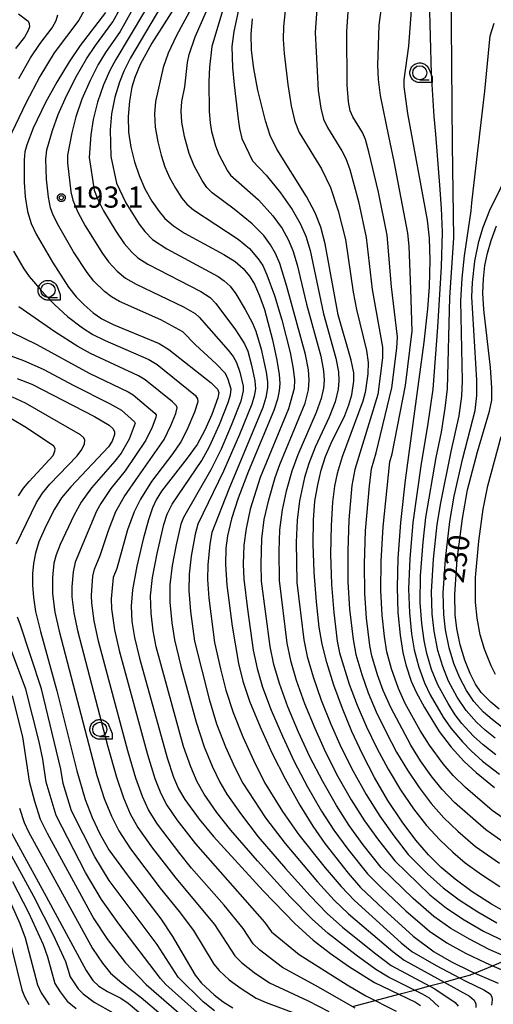
# Model space of a CAD drawing. Extents: x -8000 to -6000, y 96000 to 97500.
# Drawn here: x -7592 to -7508, y 97224 to 97398 of the extents above; entities that cross this region are included whole.
import ezdxf

# ---------------------------------------------------------------- set-up
doc = ezdxf.new("R2010")
doc.units = 0
for name, color, linetype in [('2103000', 6, 'Continuous'), ('6331000', 3, 'Continuous'), ('7101000', 4, 'Continuous'), ('7102000', 6, 'Continuous'), ('7312000', 1, 'Continuous'), ('CLIP_BOX', 4, 'Continuous')]:
    doc.layers.add(name, color=color, linetype=linetype)
doc.styles.add('Dm_Anotation', font='romans.shx', dxfattribs={"bigfont": 'PSCDM.shx'})

# ---------------------------------------------------------------- blocks, each defined once
blk = doc.blocks.new('633100')
at = {"layer": '6331000'}
blk.add_lwpolyline([(0, -0.5), (0.67, -0.5)], dxfattribs=at)
blk.add_circle((0, 0), 0.5, dxfattribs=at)
at = {"layer": 'CLIP_BOX'}
blk.add_lwpolyline([(0.87, -0.3), (0.87, -0.7), (0, -0.7), (-0.074, -0.695), (-0.146, -0.684), (-0.216, -0.666), (-0.282, -0.64), (-0.35, -0.606), (-0.414, -0.564), (-0.469, -0.521), (-0.52, -0.469), (-0.568, -0.408), (-0.608, -0.35), (-0.64, -0.281), (-0.666, -0.214), (-0.686, -0.144), (-0.697, -0.071), (-0.699, 0.003), (-0.695, 0.075), (-0.684, 0.148), (-0.665, 0.216), (-0.64, 0.281), (-0.606, 0.349), (-0.565, 0.412), (-0.522, 0.467), (-0.467, 0.52), (-0.41, 0.568), (-0.349, 0.607), (-0.283, 0.641), (-0.215, 0.665), (-0.148, 0.684), (-0.072, 0.696), (0, 0.7), (0.074, 0.696), (0.147, 0.685), (0.219, 0.666), (0.283, 0.639), (0.355, 0.605), (0.416, 0.562), (0.472, 0.518), (0.525, 0.463), (0.57, 0.407), (0.609, 0.346), (0.646, 0.273)], close=True, dxfattribs=at)
blk = doc.blocks.new('731200')
at = {"layer": '7312000'}
blk.add_circle((0, 0), 0.15, dxfattribs=at)
at = {"layer": 'CLIP_BOX'}
blk.add_lwpolyline([(-0.209, -0.178), (-0.219, -0.166), (-0.237, -0.14), (-0.251, -0.113), (-0.258, -0.094), (-0.265, -0.075), (-0.269, -0.057), (-0.273, -0.031), (-0.275, -0.008), (-0.274, 0.024), (-0.27, 0.054), (-0.266, 0.071), (-0.261, 0.088), (-0.255, 0.104), (-0.246, 0.124), (-0.239, 0.136), (-0.228, 0.154), (-0.219, 0.166), (-0.202, 0.187), (-0.189, 0.199), (-0.169, 0.217), (-0.151, 0.23), (-0.135, 0.239), (-0.113, 0.251), (-0.101, 0.256), (-0.082, 0.262), (-0.056, 0.269), (-0.04, 0.272), (-0.016, 0.275), (0.004, 0.275), (0.022, 0.274), (0.042, 0.272), (0.065, 0.267), (0.079, 0.264), (0.108, 0.253), (0.121, 0.247), (0.143, 0.235), (0.16, 0.224), (0.18, 0.208), (0.194, 0.194), (0.206, 0.182), (0.222, 0.162), (0.233, 0.146), (0.249, 0.116), (0.257, 0.097), (0.264, 0.075), (0.269, 0.057), (0.273, 0.032), (0.275, 0.014), (0.275, -0.008), (0.274, -0.023), (0.271, -0.048), (0.267, -0.067), (0.261, -0.088), (0.249, -0.117), (0.23, -0.151), (0.219, -0.166), (0.204, -0.184), (0.189, -0.199), (0.172, -0.215), (0.154, -0.228), (0.136, -0.239), (0.124, -0.246), (0.107, -0.253), (0.09, -0.26), (0.071, -0.266), (0.044, -0.271), (0.028, -0.274), (0.009, -0.275), (-0.009, -0.275), (-0.024, -0.274), (-0.041, -0.272), (-0.063, -0.268), (-0.086, -0.261), (-0.101, -0.256), (-0.115, -0.25), (-0.133, -0.241), (-0.148, -0.231), (-0.17, -0.216), (-0.182, -0.206), (-0.197, -0.192)], close=True, dxfattribs=at)

msp = doc.modelspace()

# ---------------------------------------------------------------- linework, layer by layer
at = {"layer": '2103000', "flags": 128}
msp.add_lwpolyline([(-7532.6, 97223.48), (-7528.59, 97224.55), (-7524.39, 97225.68), (-7521.63, 97226.42), (-7518.96, 97227.14), (-7516.39, 97227.82), (-7513.64, 97228.56), (-7511.86, 97229.04), (-7510.92, 97229.43), (-7507.8, 97230.72), (-7504.73, 97231.99)], dxfattribs=at)
at = {"layer": '7101000', "flags": 128}
for points in [[(-7563.39, 97401.77), (-7568.14, 97394.22), (-7570.23, 97390.47), (-7571.19, 97388.17), (-7571.69, 97386.43), (-7572.14, 97383.98), (-7572.38, 97381.23), (-7572.28, 97378.49), (-7571.88, 97375.82), (-7571.24, 97373.23), (-7570.42, 97370.77), (-7569.42, 97368.43), (-7568.18, 97366.23), (-7566.89, 97364.39), (-7565.84, 97363.18), (-7564.34, 97361.86), (-7562.39, 97360.54), (-7555.41, 97356.76), (-7553.39, 97355.54), (-7551.98, 97354.31), (-7550.83, 97352.94), (-7549.99, 97351.5), (-7549.07, 97349.48), (-7548.21, 97347.01), (-7546.78, 97341.65), (-7546, 97338.08), (-7545.6, 97335.53), (-7545.49, 97333.9), (-7545.59, 97332.6), (-7545.88, 97331.17), (-7546.56, 97329.11), (-7551.04, 97318.37), (-7552.89, 97313.6), (-7554.04, 97309.92), (-7554.73, 97306.92), (-7555.03, 97304.76), (-7555.12, 97301.83), (-7554.87, 97298.18), (-7553.91, 97290.91), (-7552.83, 97284.29), (-7552.05, 97281.17), (-7550.83, 97277.64), (-7548.96, 97273.08), (-7546.83, 97268.37), (-7544.52, 97263.83), (-7541.93, 97259.2), (-7539.65, 97255.46), (-7537.49, 97252.37), (-7533.4, 97247.12), (-7531.16, 97244.61), (-7527.14, 97240.76), (-7521.83, 97235.97), (-7518.14, 97233.16), (-7515.05, 97231.4), (-7511.57, 97229.71), (-7510.92, 97229.43), (-7506.77, 97227.61)], [(-7576.4, 97399.7), (-7580.87, 97393.86), (-7582.83, 97390.93), (-7585, 97387.35), (-7586.99, 97383.73), (-7589.19, 97379.16), (-7590.33, 97376.21), (-7590.64, 97374.98), (-7590.8, 97373.57), (-7590.79, 97369.63), (-7590.62, 97366.99), (-7590.19, 97364.4), (-7589.55, 97362.31), (-7588.63, 97360.41), (-7585.74, 97355.4), (-7582.9, 97351.02), (-7581.56, 97349.28), (-7580.16, 97347.85), (-7578.57, 97346.47), (-7577.01, 97345.41), (-7575.01, 97344.39), (-7566.88, 97341.02), (-7565.13, 97339.93), (-7557.62, 97334.03), (-7556.5, 97332.94), (-7556.31, 97332.33), (-7556.45, 97331.4), (-7557.52, 97328.45), (-7558.76, 97325.66), (-7560.12, 97323.13), (-7561.88, 97320.67), (-7566.45, 97314.85), (-7567.38, 97313.32), (-7568.05, 97311.88), (-7568.77, 97309.77), (-7569.71, 97306.35), (-7570.82, 97301.54), (-7571.59, 97297.36), (-7571.82, 97294.45), (-7571.69, 97291.73), (-7571.26, 97288.92), (-7570.35, 97285.23), (-7565.45, 97267.58), (-7564.35, 97264.17), (-7563.43, 97262.06), (-7562.3, 97260.16), (-7559.79, 97256.68), (-7557.25, 97253.65), (-7548.41, 97243.97), (-7542.79, 97238.15), (-7539.55, 97235.26), (-7536.52, 97232.89), (-7533.14, 97230.52), (-7528.73, 97227.75), (-7524.39, 97225.68), (-7521.46, 97224.28), (-7520.57, 97223.67)], [(-7522.22, 97400.09), (-7522.71, 97393.74), (-7523.48, 97387.75), (-7523.49, 97386.58), (-7522.86, 97381.79), (-7519.4, 97362.85), (-7519.01, 97359.67), (-7518.89, 97355.77), (-7519.02, 97351.04), (-7519.3, 97347.15), (-7519.95, 97341.22), (-7523.27, 97316.78), (-7524.07, 97309.28), (-7524.55, 97302.93), (-7524.7, 97297.76), (-7524.55, 97293.36), (-7524.15, 97289.32), (-7523.67, 97286.22), (-7523.15, 97284.07), (-7522.18, 97281.19), (-7521.31, 97279.2), (-7519.85, 97276.5), (-7517.24, 97272.25), (-7515.14, 97269.48), (-7512.83, 97266.95), (-7510.7, 97264.98), (-7507.45, 97262.31)], [(-7504.85, 97239.88), (-7507.95, 97241.63), (-7511.38, 97243.83), (-7514.44, 97246.05), (-7516.92, 97248.15), (-7519.13, 97250.37), (-7521.38, 97252.99), (-7523.81, 97256.22), (-7526.32, 97260.02), (-7528.73, 97264.11), (-7530.86, 97268.21), (-7532.72, 97272.23), (-7534.39, 97276.3), (-7535.92, 97280.46), (-7537.17, 97284.49), (-7537.99, 97287.7), (-7538.51, 97290.75), (-7539.01, 97295.24), (-7539.41, 97300.51), (-7539.58, 97305.53), (-7539.53, 97309.67), (-7539.25, 97313.04), (-7538.77, 97315.94), (-7538.14, 97318.59), (-7537.37, 97320.99), (-7536.38, 97323.34), (-7533.97, 97328.24), (-7533.23, 97330.13), (-7532.75, 97331.9), (-7532.39, 97334.32), (-7532.38, 97335.8), (-7532.84, 97338.08), (-7535.13, 97346.09), (-7537.45, 97358.65), (-7538.22, 97361.61), (-7539.23, 97364.16), (-7540.76, 97367.06), (-7546.01, 97375.48), (-7547.2, 97377.86), (-7548.04, 97380.48), (-7549.35, 97385.89), (-7550.09, 97389.76), (-7550.48, 97393.02), (-7550.54, 97395.85), (-7550.34, 97398.55)], [(-7506.64, 97276.2), (-7508.11, 97277.43), (-7509.79, 97279.16), (-7510.8, 97280.64), (-7511.75, 97282.52), (-7512.68, 97284.87), (-7513.5, 97287.58), (-7514.12, 97290.51), (-7514.4, 97292.89), (-7514.49, 97296.53), (-7514.05, 97302.74), (-7513.14, 97310.01), (-7512.2, 97315.1), (-7510.48, 97321.82), (-7508.32, 97328.99), (-7507.93, 97330.98), (-7507.89, 97333.13), (-7508.17, 97336.77), (-7509.34, 97347.03), (-7509.49, 97349.94), (-7509.42, 97352.45), (-7509.17, 97354.81), (-7508.71, 97357.04), (-7508.06, 97359.26), (-7507.07, 97361.85)], [(-7592.02, 97334.82), (-7589.42, 97333.81), (-7578.32, 97328.09), (-7575.72, 97326.53), (-7575.04, 97325.9), (-7574.78, 97325.35), (-7574.78, 97324.87), (-7575.17, 97323.72), (-7575.83, 97322.69), (-7582.51, 97315.63), (-7584.19, 97313.64), (-7585.43, 97311.64), (-7586.96, 97308.63), (-7588.17, 97305.86), (-7588.79, 97303.87), (-7589.14, 97302.04), (-7589.31, 97300.18), (-7589.31, 97298.19), (-7589.13, 97295.98), (-7588.76, 97293.53), (-7587.89, 97289.97), (-7585, 97279.47), (-7581.43, 97265.26), (-7579.96, 97260.16), (-7578.73, 97257.02), (-7577.38, 97254.09), (-7575.77, 97251.27), (-7572.35, 97246.58), (-7566.57, 97239.02), (-7564.51, 97235.93), (-7560.51, 97229.04), (-7559.37, 97227.61), (-7557.14, 97225.57), (-7555.51, 97224.33), (-7553.82, 97223.24)], [(-7593.21, 97254.56), (-7586.86, 97243), (-7579.81, 97229.89), (-7578.61, 97228.12), (-7577.55, 97227.09), (-7576.04, 97226.16), (-7573.64, 97224.96), (-7572.38, 97224.08), (-7563.57, 97216.68)]]:
    msp.add_lwpolyline(points, dxfattribs=at)
at = {"layer": '7102000', "flags": 128}
for points in [[(-7519.74, 97428.57), (-7518.68, 97388.83), (-7518.21, 97381.23), (-7517.91, 97378.11), (-7517.18, 97369.1), (-7516.9, 97364.98), (-7516.72, 97360.75), (-7516.91, 97354.62), (-7517.53, 97343.88), (-7518.38, 97332.89), (-7519.31, 97326.39), (-7520.43, 97319.77), (-7521.91, 97309.3), (-7522.46, 97302.84), (-7522.66, 97297.51), (-7522.52, 97293.27), (-7522.15, 97289.56), (-7521.68, 97286.69), (-7520.88, 97283.62), (-7519.85, 97280.84), (-7518.82, 97278.74), (-7516.52, 97274.79), (-7515.18, 97272.83), (-7513.14, 97270.38), (-7511.59, 97268.8), (-7509.57, 97267.01), (-7506.56, 97264.65)], [(-7507.21, 97268.08), (-7509.48, 97269.88), (-7511.14, 97271.39), (-7513.24, 97273.67), (-7514.4, 97275.2), (-7515.68, 97277.21), (-7517.49, 97280.53), (-7518.59, 97283.23), (-7519.45, 97286.08), (-7519.92, 97288.37), (-7520.33, 97291.4), (-7520.59, 97295.09), (-7520.54, 97299.83), (-7520.1, 97305.82), (-7519.6, 97310.18), (-7517.79, 97320.83), (-7516.85, 97325.28), (-7516.16, 97329.56), (-7515.76, 97332.95), (-7515.33, 97349.14), (-7514.65, 97359.72), (-7514.91, 97376.22), (-7515.05, 97397.51), (-7515.04, 97424.99)], [(-7504.96, 97251.97), (-7509, 97254.79), (-7514.51, 97259.64), (-7516.73, 97261.98), (-7518.67, 97264.4), (-7520.53, 97267.03), (-7522.27, 97269.81), (-7525.83, 97276.48), (-7527.15, 97279.49), (-7528.15, 97282.29), (-7529.15, 97285.63), (-7529.52, 97287.48), (-7530.14, 97292.32), (-7530.43, 97296.75), (-7530.49, 97301.96), (-7530.28, 97307.78), (-7529.61, 97315.79), (-7529.22, 97318.79), (-7528.42, 97321.65), (-7525.61, 97333.15), (-7524.72, 97340.19), (-7524.63, 97342.2), (-7525.72, 97351.04), (-7526.48, 97360.19), (-7528.02, 97367.83), (-7529.69, 97375.01), (-7530.33, 97377.17), (-7530.83, 97378.41), (-7532.56, 97381.19), (-7533.03, 97382.23), (-7533.34, 97383.85), (-7533.54, 97386.83), (-7533.58, 97396.3), (-7533.08, 97404.24)], [(-7564.72, 97403.88), (-7571.97, 97391.62), (-7573.13, 97389.31), (-7573.92, 97387.33), (-7574.71, 97384.65), (-7575.3, 97381.73), (-7575.54, 97378.9), (-7575.44, 97374.14), (-7574.42, 97369.44), (-7572.79, 97365.93), (-7570.42, 97362.14), (-7569.43, 97360.87), (-7568.02, 97359.45), (-7565.51, 97357.81), (-7556.4, 97352.88), (-7555.34, 97352.13), (-7554.31, 97351.15), (-7553.29, 97349.79), (-7551.63, 97347.05), (-7550.34, 97344.61), (-7549.75, 97343.2), (-7548.78, 97340.02), (-7547.9, 97335.93), (-7547.67, 97334.24), (-7547.67, 97333.13), (-7547.96, 97331.43), (-7548.52, 97329.68), (-7554.52, 97315.22), (-7557.52, 97307.5), (-7557.88, 97305.44), (-7558.26, 97301.77), (-7558.32, 97299.16), (-7558.07, 97295.9), (-7557.04, 97288.04), (-7556.01, 97283.32), (-7555.04, 97279.58), (-7553.75, 97275.63), (-7552.04, 97271.3), (-7550.17, 97267.14), (-7548.18, 97263.23), (-7544.98, 97258.06), (-7542.11, 97253.92), (-7537.47, 97248.09), (-7534.63, 97244.75), (-7532.23, 97242.27), (-7523.98, 97234.81), (-7522.07, 97233.25), (-7517.78, 97230.75), (-7513.64, 97228.56), (-7512.54, 97227.98), (-7509.32, 97226.47), (-7508.24, 97225.72), (-7507.92, 97225.19), (-7507.83, 97224.68), (-7507.96, 97223.74)], [(-7552.28, 97402.68), (-7553.61, 97396.29), (-7553.99, 97393.67), (-7553.87, 97389.91), (-7553.57, 97386.88), (-7552.86, 97380.8), (-7552.64, 97379.1), (-7552.24, 97377.34), (-7550.32, 97373.4), (-7547.88, 97370.84), (-7545.35, 97367.74), (-7543.29, 97364.75), (-7541.86, 97362.27), (-7540.89, 97360.06), (-7540.12, 97357.51), (-7537.74, 97346.27), (-7535.54, 97338.42), (-7535.06, 97335.97), (-7535.02, 97334.39), (-7535.17, 97332.91), (-7535.69, 97330.69), (-7536.76, 97327.96), (-7539.21, 97322.63), (-7540.35, 97319.73), (-7541.09, 97317.29), (-7541.98, 97313.14), (-7542.43, 97309.72), (-7542.61, 97305.81), (-7542.48, 97298.64), (-7541.24, 97288.51), (-7540.61, 97285.53), (-7539.57, 97281.93), (-7538.14, 97277.79), (-7536.44, 97273.54), (-7534.6, 97269.4), (-7532.51, 97265.23), (-7530.19, 97261.08), (-7527.78, 97257.24), (-7525.3, 97253.75), (-7522.72, 97250.45), (-7519.3, 97247.01), (-7516.55, 97244.54), (-7513.72, 97242.42), (-7510.4, 97240.27), (-7507.02, 97238.33)], [(-7555.47, 97400.59), (-7557.51, 97393.66), (-7557.96, 97390.01), (-7558.07, 97387.47), (-7558.02, 97382.16), (-7557.83, 97380.11), (-7557.57, 97378.58), (-7556.9, 97376.02), (-7556.29, 97374.5), (-7554.73, 97371.6), (-7554.2, 97370.85), (-7549.28, 97366.45), (-7546.72, 97363.66), (-7545.09, 97361.37), (-7544, 97359.45), (-7543.17, 97357.52), (-7542.41, 97354.95), (-7540.76, 97348), (-7538.24, 97338.75), (-7537.73, 97336.15), (-7537.64, 97334.45), (-7537.74, 97333.08), (-7538.15, 97331.25), (-7539.04, 97328.76), (-7542.28, 97321.28), (-7543.38, 97318.36), (-7544.35, 97314.81), (-7545.06, 97311.53), (-7545.52, 97307.96), (-7545.68, 97304.2), (-7545.62, 97298.98), (-7544.22, 97287.9), (-7543.57, 97284.83), (-7542.56, 97281.33), (-7541.09, 97277.21), (-7539.3, 97272.82), (-7537.38, 97268.58), (-7535.19, 97264.29), (-7532.82, 97260.1), (-7530.49, 97256.42), (-7528.01, 97252.96), (-7525.12, 97249.3), (-7518.89, 97243.28), (-7515.92, 97240.9), (-7512.84, 97238.86), (-7509.4, 97236.86), (-7503.94, 97234.23)], [(-7544.37, 97401.66), (-7544.83, 97397.17), (-7544.89, 97394.88), (-7544.73, 97392.39), (-7544.09, 97386.9), (-7543.47, 97383.13), (-7542.81, 97380.34), (-7542.07, 97378.39), (-7538.11, 97371.96), (-7536.51, 97368.69), (-7535.12, 97364.53), (-7533.84, 97359.44), (-7532.48, 97350.13), (-7531.9, 97347.06), (-7530.14, 97339.78), (-7529.8, 97337.65), (-7529.91, 97335.66), (-7530.37, 97332.32), (-7530.77, 97330.78), (-7534.46, 97320.94), (-7535.35, 97317.97), (-7535.8, 97315.75), (-7536.15, 97312.88), (-7536.41, 97308.74), (-7536.49, 97303.67), (-7536.32, 97298.32), (-7535.94, 97293.36), (-7535.3, 97288.27), (-7534.89, 97286.17), (-7533.17, 97280.61), (-7531.78, 97276.88), (-7530.14, 97273.08), (-7528.3, 97269.26), (-7526.29, 97265.54), (-7524.09, 97261.92), (-7521.77, 97258.53), (-7519.48, 97255.6), (-7517.15, 97253.04), (-7514.85, 97250.83), (-7512.63, 97248.96), (-7509.77, 97246.91), (-7506.47, 97244.76)], [(-7538.8, 97402.02), (-7539.23, 97396.15), (-7538.67, 97385.87), (-7538.24, 97382.73), (-7537.75, 97380.77), (-7537.04, 97379.29), (-7534.47, 97375.18), (-7533.81, 97373.8), (-7533.1, 97371.85), (-7531.57, 97366.18), (-7530.16, 97359.82), (-7529.1, 97350.59), (-7527.26, 97340.38), (-7527.27, 97338.48), (-7528.14, 97332), (-7532.22, 97318.65), (-7532.72, 97315.86), (-7533.24, 97309.76), (-7533.46, 97304.24), (-7533.41, 97298.79), (-7533.12, 97293.9), (-7532.51, 97288.54), (-7532.02, 97285.9), (-7530.96, 97282.36), (-7529.82, 97279.12), (-7528.41, 97275.74), (-7526.66, 97272.1), (-7524.79, 97268.6), (-7522.87, 97265.37), (-7520.8, 97262.29), (-7518.68, 97259.49), (-7516.42, 97256.96), (-7513.93, 97254.55), (-7510.81, 97251.88), (-7506.53, 97248.88)], [(-7580.17, 97400.01), (-7581.11, 97398.35), (-7585.44, 97392.56), (-7588.01, 97388.33), (-7590.45, 97383.7), (-7593.6, 97377.03)], [(-7591.8, 97399.43), (-7590.09, 97398.16), (-7589.88, 97397.72), (-7589.86, 97397.15), (-7590.05, 97396.47), (-7590.75, 97395.31), (-7592.31, 97393.3)], [(-7591.71, 97388.01), (-7589.68, 97391.67), (-7587.96, 97394.21), (-7585.81, 97396.99), (-7585.11, 97398.24), (-7584.82, 97399.25)], [(-7517.29, 97223.42), (-7518.96, 97224.95), (-7520.19, 97225.71), (-7521.63, 97226.42), (-7526.24, 97228.68), (-7528.46, 97230.06), (-7531.94, 97232.58), (-7536.92, 97236.43), (-7539.76, 97238.96), (-7543.65, 97242.93), (-7549.46, 97249.3), (-7554.18, 97254.75), (-7556.63, 97257.89), (-7558.89, 97261.14), (-7560.11, 97263.33), (-7561.28, 97265.95), (-7562.53, 97269.59), (-7567.39, 97287.26), (-7567.94, 97290.09), (-7568.3, 97293.23), (-7568.38, 97296.29), (-7568.04, 97299.54), (-7567.24, 97303.78), (-7566.01, 97308.92), (-7565.42, 97310.78), (-7564.57, 97312.53), (-7559.3, 97320.28), (-7557.92, 97322.75), (-7556.15, 97326.64), (-7554.62, 97330.57), (-7554.25, 97331.89), (-7554.12, 97332.89), (-7554.63, 97334.64), (-7555.1, 97335.68), (-7556.75, 97337.43), (-7560.43, 97340.77), (-7562.68, 97343.07), (-7566.59, 97345.18), (-7573.91, 97348.43), (-7575.32, 97349.26), (-7576.57, 97350.24), (-7578.43, 97352.07), (-7579.63, 97353.59), (-7582.02, 97357.24), (-7584.67, 97361.79), (-7585.62, 97363.73), (-7586.09, 97365.04), (-7586.5, 97366.96), (-7586.81, 97370.13), (-7586.96, 97373.71), (-7586.74, 97375.36), (-7585.77, 97378.76), (-7584.74, 97381.62), (-7583.29, 97384.92), (-7581.51, 97388.41), (-7579.74, 97391.46), (-7578.17, 97393.83), (-7575.09, 97398.02), (-7573.81, 97400.27)], [(-7571.84, 97399.78), (-7573.79, 97396.34), (-7576.36, 97392.6), (-7577.67, 97390.44), (-7579.11, 97387.63), (-7580.55, 97384.34), (-7581.65, 97381.18), (-7582.36, 97378.36), (-7583.1, 97374.39), (-7583.08, 97373.05), (-7582.5, 97367.9), (-7582.17, 97366.42), (-7581.28, 97364.27), (-7579.96, 97361.85), (-7576.92, 97356.97), (-7575.82, 97355.46), (-7574.28, 97353.81), (-7572.83, 97352.62), (-7570.92, 97351.52), (-7562.57, 97347.49), (-7560.51, 97346.31), (-7559.78, 97345.65), (-7554.62, 97339.82), (-7553.73, 97338.68), (-7553.14, 97337.66), (-7552.56, 97335.92), (-7551.99, 97333.45), (-7552, 97332.61), (-7552.42, 97330.81), (-7554.09, 97326.48), (-7555.88, 97322.31), (-7557.71, 97318.6), (-7562.58, 97310.19), (-7563, 97309), (-7563.86, 97305.33), (-7564.54, 97301.65), (-7564.96, 97298.26), (-7564.95, 97295.17), (-7564.59, 97291.49), (-7564.15, 97288.48), (-7563.02, 97283.83), (-7560.31, 97273.91), (-7558.9, 97269.55), (-7557.5, 97266.09), (-7556.12, 97263.27), (-7554.88, 97261.15), (-7552.46, 97257.68), (-7549.31, 97253.57), (-7544.5, 97247.96), (-7540.13, 97243.12), (-7537.09, 97240), (-7534.37, 97237.58), (-7528.71, 97233), (-7525.75, 97230.76), (-7518.01, 97226.63), (-7514.43, 97224.2), (-7513.86, 97223.53)], [(-7569.48, 97399.85), (-7574.55, 97391.37), (-7575.59, 97389.42), (-7576.72, 97386.84), (-7577.8, 97383.76), (-7578.56, 97380.74), (-7578.95, 97377.97), (-7579.28, 97374), (-7578.36, 97368.18), (-7577.75, 97366.56), (-7576.75, 97364.55), (-7574.56, 97360.93), (-7573.08, 97358.73), (-7571.73, 97357.18), (-7570.66, 97356.2), (-7568.88, 97355.08), (-7559.49, 97350.21), (-7557.82, 97349.14), (-7556.81, 97348.13), (-7553.33, 97343.45), (-7551.74, 97340.94), (-7551.18, 97339.65), (-7550.49, 97337.2), (-7549.9, 97334.42), (-7549.82, 97333), (-7550.04, 97331.7), (-7550.47, 97330.24), (-7552.61, 97324.9), (-7555.44, 97318.39), (-7560.02, 97308.97), (-7560.5, 97307.22), (-7561.18, 97303.32), (-7561.56, 97300.15), (-7561.62, 97297.24), (-7561.3, 97293.49), (-7560.59, 97288.26), (-7558.03, 97277.99), (-7556.68, 97273.62), (-7555.12, 97269.51), (-7553.48, 97265.87), (-7552.06, 97263.11), (-7548.05, 97256.96), (-7544.56, 97252.38), (-7538.8, 97245.61), (-7535.86, 97242.37), (-7533.3, 97239.92), (-7525.47, 97233.23), (-7523.46, 97231.72), (-7516.39, 97227.82), (-7511.87, 97225.33), (-7511.05, 97224.63), (-7510.75, 97223.95), (-7510.77, 97223.3)], [(-7561.21, 97400.36), (-7563.79, 97395.63), (-7565.28, 97392.48), (-7566.14, 97389.96), (-7567.5, 97383.93), (-7567.68, 97381.72), (-7567.56, 97379.37), (-7567.12, 97376.77), (-7566.52, 97374.37), (-7565.85, 97372.35), (-7565.04, 97370.46), (-7563.97, 97368.52), (-7562.84, 97366.79), (-7561.96, 97365.73), (-7560.76, 97364.68), (-7552.89, 97359.51), (-7550.86, 97357.84), (-7549.32, 97356.03), (-7548.52, 97354.81), (-7547.76, 97353.19), (-7546.43, 97349.52), (-7545.13, 97345.22), (-7543.64, 97339.42), (-7543.09, 97336.5), (-7542.89, 97334.58), (-7542.92, 97333.06), (-7543.92, 97329.44), (-7548.94, 97317.29), (-7550.71, 97311.64), (-7551.46, 97308.2), (-7551.84, 97305.24), (-7551.96, 97301.92), (-7551.87, 97299.24), (-7551.24, 97293.95), (-7550.18, 97286.68), (-7549.51, 97283.42), (-7548.53, 97280.12), (-7547.01, 97276.04), (-7545.03, 97271.39), (-7542.94, 97266.93), (-7540.55, 97262.42), (-7538.08, 97258.14), (-7535.92, 97254.77), (-7533.43, 97251.37), (-7529.92, 97246.99), (-7527.54, 97244.57), (-7523.13, 97240.44), (-7518.97, 97236.87), (-7515.91, 97234.8), (-7512.61, 97232.97), (-7509.08, 97231.27), (-7507.8, 97230.72), (-7504.15, 97229.15)], [(-7504.73, 97231.99), (-7508.4, 97233.63), (-7511.87, 97235.41), (-7515.18, 97237.34), (-7518.17, 97239.43), (-7521.85, 97242.63), (-7527.52, 97248.15), (-7530.72, 97252.16), (-7533.2, 97255.59), (-7535.45, 97259.12), (-7537.87, 97263.36), (-7540.16, 97267.76), (-7542.17, 97272.11), (-7544.05, 97276.62), (-7545.55, 97280.72), (-7546.54, 97284.12), (-7547.2, 97287.29), (-7548.73, 97298.86), (-7548.81, 97301.95), (-7548.67, 97306.37), (-7548.23, 97309.82), (-7547.45, 97313.33), (-7546.32, 97317.29), (-7545.51, 97319.55), (-7541.02, 97330.43), (-7540.38, 97332.77), (-7540.27, 97334.51), (-7540.41, 97336.32), (-7540.94, 97339.09), (-7544.22, 97351.11), (-7545.47, 97355.22), (-7546.23, 97356.98), (-7547.13, 97358.5), (-7548.34, 97360.15), (-7550.38, 97362.25), (-7553.57, 97364.84), (-7557.49, 97367.74), (-7558.4, 97368.66), (-7559.26, 97369.93), (-7560.66, 97372.48), (-7561.55, 97374.68), (-7562.36, 97377.72), (-7562.85, 97380.25), (-7562.99, 97382.21), (-7562.85, 97383.88), (-7562.31, 97386.52), (-7561.86, 97390.79), (-7561.54, 97392.23), (-7560.48, 97395.34), (-7558.5, 97399.91)], [(-7500.63, 97253.23), (-7507.84, 97258.22), (-7512.6, 97262.31), (-7514.78, 97264.46), (-7516.53, 97266.51), (-7518.97, 97269.82), (-7520.6, 97272.41), (-7523.25, 97277.23), (-7524.47, 97279.87), (-7525.71, 97283.34), (-7526.5, 97286.35), (-7526.94, 97289.06), (-7527.34, 97292.84), (-7527.56, 97297.26), (-7527.52, 97302.45), (-7527.18, 97308.53), (-7525.97, 97320.01), (-7525.59, 97321.48), (-7523.23, 97333.57), (-7522.04, 97343.22), (-7522.28, 97350.65), (-7522.59, 97358.28), (-7522.8, 97360.55), (-7525.24, 97373.28), (-7526.17, 97377.78), (-7527.63, 97384.94), (-7528.02, 97387.8), (-7528.14, 97390.37), (-7527.87, 97397.39), (-7527.75, 97398.38), (-7527.44, 97400.51)], [(-7507.33, 97271.06), (-7509.12, 97272.5), (-7510.63, 97273.91), (-7512.48, 97275.99), (-7514.05, 97278.35), (-7515.57, 97281.19), (-7516.62, 97283.77), (-7517.47, 97286.58), (-7518.13, 97290.03), (-7518.46, 97293.08), (-7518.58, 97297.02), (-7518.25, 97302.79), (-7517.6, 97308.92), (-7516.98, 97312.79), (-7515.14, 97321.89), (-7513.69, 97328.22), (-7513.22, 97331.68), (-7513.13, 97334.38), (-7513.42, 97348.59), (-7513.2, 97352.61), (-7512.78, 97356.54), (-7511.59, 97364.51), (-7511.43, 97365.97), (-7510.87, 97371.07), (-7510.32, 97375.63), (-7509.15, 97385.74), (-7508.2, 97395.53), (-7507.53, 97397.81)], [(-7506.2, 97273.09), (-7507.88, 97274.35), (-7509.37, 97275.67), (-7511.13, 97277.58), (-7512.42, 97279.5), (-7513.66, 97281.85), (-7514.65, 97284.32), (-7515.48, 97287.08), (-7516.13, 97290.27), (-7516.43, 97292.98), (-7516.54, 97296.77), (-7516.15, 97302.76), (-7515.37, 97309.47), (-7514.59, 97313.95), (-7513.06, 97320.7), (-7510.87, 97329.14), (-7510.55, 97331.81), (-7510.55, 97334.53), (-7511.45, 97349.26), (-7511.36, 97351.82), (-7510.95, 97355.61), (-7510.23, 97359.1), (-7509.48, 97361.64), (-7508.29, 97364.64), (-7504.47, 97372.35)], [(-7592.68, 97357.38), (-7590.87, 97354.22), (-7589.92, 97352.9), (-7588.03, 97350.72), (-7587.1, 97349.69), (-7585.37, 97347.86), (-7583.13, 97345.82), (-7580.45, 97343.8), (-7578.59, 97342.63), (-7576.42, 97341.52), (-7568.7, 97338.17), (-7567.24, 97337.26), (-7560.45, 97331.81), (-7560.05, 97331.21), (-7560.02, 97330.66), (-7560.59, 97328.83), (-7561.96, 97325.63), (-7563.05, 97323.57), (-7564.46, 97321.51), (-7568.24, 97316.54), (-7570.19, 97313.41), (-7571.29, 97311.19), (-7572.46, 97307.99), (-7574.39, 97301.16), (-7574.99, 97299.55), (-7575.36, 97295.74), (-7575.3, 97293.98), (-7574.79, 97290.28), (-7573.94, 97286.57), (-7568.93, 97268.17), (-7567.63, 97263.9), (-7566.59, 97261.25), (-7565.48, 97259.16), (-7563.73, 97256.58), (-7560.45, 97252.32), (-7548.17, 97238.42), (-7546.96, 97236.71), (-7542.07, 97232.7), (-7533.56, 97227.33), (-7530.25, 97225.38), (-7524.84, 97222.68)], [(-7532.11, 97223.2), (-7538.6, 97226.91), (-7545, 97230.42), (-7549.09, 97233.52), (-7550.2, 97234.6), (-7551.98, 97237.32), (-7555.34, 97241.46), (-7561.12, 97248.01), (-7563.23, 97250.59), (-7567.13, 97255.81), (-7568.73, 97258.35), (-7569.83, 97260.7), (-7571.02, 97263.97), (-7572.44, 97268.83), (-7577.6, 97288.24), (-7578.38, 97291.83), (-7578.81, 97294.96), (-7578.85, 97296.35), (-7578.59, 97299.78), (-7578.34, 97301), (-7577.34, 97303.42), (-7575.83, 97307.88), (-7574.53, 97311.21), (-7573.08, 97313.85), (-7570.53, 97317.48), (-7565.98, 97324.01), (-7564.78, 97326.47), (-7563.93, 97328.6), (-7563.7, 97329.61), (-7563.82, 97329.98), (-7564.51, 97330.67), (-7569.35, 97334.58), (-7570.51, 97335.31), (-7579.03, 97339.23), (-7581.26, 97340.48), (-7585.35, 97343.07), (-7591.71, 97347.52)], [(-7593, 97343.01), (-7588.55, 97340.84), (-7579.24, 97335.76), (-7572.33, 97332.46), (-7571.45, 97331.9), (-7567.63, 97328.69), (-7567.42, 97328.38), (-7567.46, 97327.89), (-7568.12, 97326.16), (-7569.21, 97323.87), (-7572.86, 97318.47), (-7575.42, 97315.3), (-7577.19, 97312.68), (-7577.96, 97311.27), (-7581.74, 97302.27), (-7582.11, 97300.53), (-7582.31, 97297.91), (-7582.31, 97296.12), (-7581.98, 97293.28), (-7581.34, 97290.12), (-7576.01, 97269.74), (-7574.45, 97264.17), (-7573.18, 97260.46), (-7571.98, 97257.67), (-7570.62, 97255.22), (-7568.05, 97251.59), (-7563.92, 97246.24), (-7557.06, 97238.03), (-7553.45, 97232.48), (-7552.26, 97231.28), (-7550.02, 97229.55), (-7547.34, 97227.71), (-7540.47, 97224.52), (-7536.78, 97222.59)], [(-7593.15, 97338.81), (-7590.88, 97338.02), (-7587.41, 97336.47), (-7581.96, 97333.55), (-7575.64, 97330.4), (-7573.56, 97329.22), (-7571.22, 97327.13), (-7571.1, 97326.9), (-7572.2, 97324.03), (-7573.62, 97321.58), (-7574.69, 97320.18), (-7578.85, 97315.45), (-7580.71, 97312.91), (-7582, 97310.54), (-7584.43, 97305.39), (-7585.14, 97303.54), (-7585.5, 97302.05), (-7585.78, 97299.54), (-7585.78, 97296.62), (-7585.37, 97293.41), (-7584.61, 97290.05), (-7577.89, 97264.43), (-7576.59, 97260.37), (-7575.32, 97257.24), (-7574.03, 97254.63), (-7571.95, 97251.45), (-7566.68, 97244.5), (-7563.31, 97240.34), (-7560.79, 97236.98), (-7557.15, 97231), (-7556.24, 97229.86), (-7554.46, 97228.22), (-7552.35, 97226.66), (-7549.68, 97225), (-7547.9, 97224.18), (-7542.34, 97222.12)], [(-7592.13, 97305.49), (-7588.6, 97312.82), (-7587.56, 97314.5), (-7586.22, 97316.1), (-7581.42, 97321.11), (-7580.54, 97322.21), (-7580.09, 97323.23), (-7580.03, 97323.88), (-7580.24, 97324.32), (-7580.78, 97324.82), (-7590.56, 97330.41), (-7592.85, 97331.47)], [(-7591.77, 97313.99), (-7590.93, 97315.37), (-7589.92, 97316.57), (-7585.67, 97321.15), (-7585.33, 97321.92), (-7585.28, 97322.4), (-7585.53, 97322.84), (-7590.38, 97326.08), (-7593.14, 97327.69)], [(-7507.28, 97282.36), (-7508.05, 97283.87), (-7509.22, 97286.84), (-7509.96, 97289.35), (-7510.54, 97292.31), (-7510.83, 97295.15), (-7510.81, 97299.56), (-7510.24, 97305.95), (-7509.47, 97311.65), (-7508.65, 97315.8), (-7506.24, 97324.51)], [(-7557.04, 97222.71), (-7559.04, 97224.33), (-7563.5, 97228.71), (-7567.23, 97234.48), (-7575.72, 97245.86), (-7578.29, 97250.02), (-7582.38, 97258.19), (-7583.89, 97263.05), (-7584.29, 97265.57), (-7587.74, 97279.78), (-7591.5, 97291.28), (-7591.96, 97292.51)], [(-7560.13, 97222.41), (-7565.68, 97227.42), (-7566.6, 97228.44), (-7574.02, 97238.13), (-7577.08, 97242.45), (-7579.9, 97247.26), (-7585.13, 97257.35), (-7586.88, 97263.26), (-7587.49, 97267.35), (-7588.14, 97270.38), (-7590.51, 97279.77), (-7593.74, 97288.45)], [(-7592.91, 97278.54), (-7591.06, 97271.28), (-7589.87, 97263.46), (-7588.98, 97259.91), (-7587.95, 97256.72), (-7586.73, 97254.24), (-7578.43, 97239.04), (-7575.99, 97235.39), (-7572.84, 97231.26), (-7569.18, 97227.4), (-7559.33, 97218.84)], [(-7591.63, 97258.64), (-7590.77, 97256.09), (-7590, 97254.44), (-7578.7, 97233.78), (-7576.88, 97231.17), (-7575.48, 97229.43), (-7573.49, 97227.71), (-7570.05, 97225.12), (-7563.09, 97219.21)], [(-7595.58, 97254.74), (-7589.16, 97243.03), (-7585.65, 97236.2), (-7583.47, 97231.45), (-7582.63, 97228.74), (-7581.2, 97226.62), (-7580.34, 97225.74), (-7578.39, 97224.29), (-7575, 97222.37)], [(-7592.83, 97245.67), (-7590, 97240.16), (-7587.44, 97234.51), (-7586.65, 97232.3), (-7585.33, 97227.58), (-7584.43, 97226.12), (-7583.16, 97224.44), (-7581.59, 97223.15)], [(-7593.75, 97243.09), (-7591.55, 97238.22), (-7590.59, 97235.66), (-7588.4, 97227.33), (-7587.76, 97225.91), (-7586.37, 97223.82)], [(-7593.74, 97236.8), (-7591.22, 97226.47), (-7590.73, 97225.26), (-7589.95, 97223.87)]]:
    msp.add_lwpolyline(points, dxfattribs=at)

# ---------------------------------------------------------------- block references
at = {"layer": '6331000', "xscale": 2.5, "yscale": 2.5, "zscale": 2.5}
for p in [(-7520.69, 97389), (-7586.57, 97350.44), (-7577.38, 97272.62)]:
    msp.add_blockref('633100', p, dxfattribs=at)
at = {"layer": '7312000', "xscale": 2.5, "yscale": 2.5, "zscale": 2.5}
msp.add_blockref('731200', (-7584.19, 97366.86, 193.1), dxfattribs=at)

# ---------------------------------------------------------------- texts
at = {"layer": '7101000', "style": 'Dm_Anotation'}
msp.add_text('230', height=3.75, rotation=82, dxfattribs=at).set_placement((-7512.93, 97298.4))
at = {"layer": '7312000', "style": 'Dm_Anotation'}
msp.add_text('193.1', height=3.75, dxfattribs=at).set_placement((-7582.42, 97365.09))

doc.saveas('drawing.dxf')
